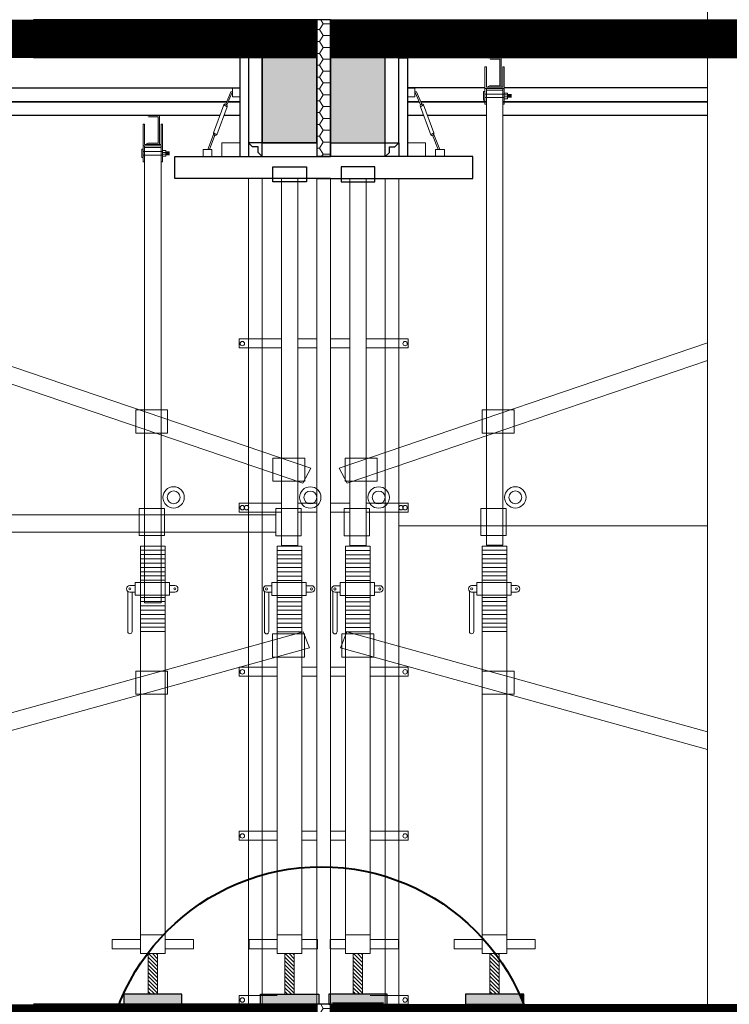
# Model space of a CAD drawing. Extents: x -161399 to 271811, y -67052 to 118520.
# Drawn here: x -3362 to -39, y -25942 to -21334 of the extents above; entities that cross this region are included whole.
import ezdxf

# ---------------------------------------------------------------- set-up
doc = ezdxf.new("R2010")
doc.units = 0
doc.header["$LTSCALE"] = 2000
doc.header["$MEASUREMENT"] = 0
doc.linetypes.add('DASHED2', pattern=[0.375, 0.25, -0.125])
doc.layers.get('0').update_dxf_attribs({"linetype": 'CONTINUOUS'})
for name, color, linetype, lineweight in [('COT_CHONG-02', 251, 'CONTINUOUS', 15), ('DINH', 6, 'CONTINUOUS', 40), ('duong', 2, 'CONTINUOUS', 20), ('MO', 115, 'CONTINUOUS', 13), ('NET TRU', 61, 'CONTINUOUS', 35), ('THEPCHIULUC', 1, 'CONTINUOUS', 50), ('TO', 151, 'CONTINUOUS', 15), ('VAN_KHUON-03', 143, 'CONTINUOUS', 9), ('VANKHUON', 141, 'CONTINUOUS', 15), ('VK015', 105, 'CONTINUOUS', 15), ('XA_GO-03', 11, 'CONTINUOUS', 15)]:
    doc.layers.add(name, color=color, linetype=linetype, lineweight=lineweight)

# ---------------------------------------------------------------- blocks, each defined once
blk = doc.blocks.new('gg')
at = {"layer": 'COT_CHONG-02'}
for p, q in [((11457.3, -12815.9), (7333.4, -14217.1)), ((11494.5, -12885.7), (7370.7, -14286.9)), ((7370.7, -14286.9), (7333.4, -14217.1)), ((7368.9, -14983.6), (7339.5, -15058)), ((7368.9, -14983.6), (12173.7, -16312.5)), ((7339.5, -15057.9), (12173.7, -16397.6))]:
    blk.add_line(p, q, dxfattribs=at)
for points in [[(11327.1, -12814.7), (11476.8, -12814.7), (11476.8, -12922.9), (11327.1, -12922.9)], [(9814.4, -13387), (9664.7, -13387), (9664.7, -13495.1), (9814.4, -13495.1)], [(8153.5, -13944.3), (8003.8, -13944.3), (8003.8, -14052.5), (8153.5, -14052.5)], [(7511.9, -14169.7), (7362.2, -14169.7), (7362.2, -14277.8), (7511.9, -14277.8)], [(7513.5, -14993), (7363.8, -14993), (7363.8, -15101.1), (7513.5, -15101.1)], [(8153.5, -15166.6), (8003.8, -15166.6), (8003.8, -15274.8), (8153.5, -15274.8)], [(9817.5, -15619.3), (9667.8, -15619.3), (9667.8, -15727.5), (9817.5, -15727.5)], [(11328.6, -16088.7), (11478.3, -16088.7), (11478.3, -16196.9), (11328.6, -16196.9)], [(11972.4, -16255.4), (12122.1, -16255.4), (12122.1, -16363.6), (11972.4, -16363.6)]]:
    blk.add_lwpolyline(points, close=True, dxfattribs=at)

msp = doc.modelspace()

# ---------------------------------------------------------------- hatches: boundary and pattern name
at = {"layer": 'COT_CHONG-02'}
h = msp.add_hatch(dxfattribs=at)
h.set_pattern_fill('ANSI31', color=256, scale=4.00408, style=0)
h.set_pattern_definition([(315, (-84653.345, 239106.827), (-8.98941616, -8.98941616), [])])
h.paths.add_polyline_path([(-2760.27, -25893.85), (-2760.27, -25704.56), (-2716.23, -25704.56), (-2716.23, -25893.85)])
h = msp.add_hatch(dxfattribs=at)
h.set_pattern_fill('ANSI31', color=256, scale=4.00408, style=0)
h.set_pattern_definition([(315, (-84013.345, 239106.827), (-8.98941616, -8.98941616), [])])
h.paths.add_polyline_path([(-2120.27, -25893.85), (-2120.27, -25704.56), (-2076.23, -25704.56), (-2076.23, -25893.85)])
h = msp.add_hatch(dxfattribs=at)
h.set_pattern_fill('ANSI31', color=256, scale=4.00408, style=0)
h.set_pattern_definition([(315, (-83693.345, 239106.827), (-8.98941616, -8.98941616), [])])
h.paths.add_polyline_path([(-1800.27, -25893.85), (-1800.27, -25704.56), (-1756.23, -25704.56), (-1756.23, -25893.85)])
h = msp.add_hatch(dxfattribs=at)
h.set_pattern_fill('ANSI31', color=256, scale=4.00408, style=0)
h.set_pattern_definition([(315, (-83053.345, 239106.827), (-8.98941616, -8.98941616), [])])
h.paths.add_polyline_path([(-1160.27, -25893.85), (-1160.27, -25704.56), (-1116.23, -25704.56), (-1116.23, -25893.85)])
at = {"layer": 'duong'}
for points in [[(-1970.25, -21513.31), (-2226.25, -21513.31), (-2226.25, -21910.68), (-1970.25, -21910.68)], [(-1650.25, -21513.31), (-1906.25, -21513.31), (-1906.25, -21910.68), (-1650.25, -21910.68)]]:
    msp.add_hatch(color=256, dxfattribs=at).paths.add_polyline_path(points)
at = {"layer": 'TO'}
h = msp.add_hatch(dxfattribs=at)
h.set_pattern_fill('HONEY', color=256, scale=256, style=0)
h.set_pattern_definition([(0, (-83781.413, -131456.105), (48, 27.712813), [32, -64]), (120, (-83781.413, -131456.105), (-48, 27.712813), [32, -64]), (60, (-83781.413, -131456.105), (1e-07, 55.425626), [-64, 32])])
h.paths.add_polyline_path([(-1906.25, -21334.11), (-1970.25, -21334.11), (-1970.25, -21910.68), (-1970.25, -21974.68), (-1906.25, -21974.68)])
h = msp.add_hatch(color=256, dxfattribs=at)
h.paths.add_polyline_path([(-3425.7, -26057.31), (-3425.7, -25942.11), (-6578.25, -25942.11), (-6578.25, -26057.31)])
h.paths.add_polyline_path([(-1970.25, -25942.11), (-3297.7, -25942.11), (-3297.7, -26057.31), (-2226.25, -26057.31), (-2226.25, -26518.68), (-1970.25, -26518.68)])
h = msp.add_hatch(dxfattribs=at)
h.set_pattern_fill('HONEY', color=256, scale=256, style=0)
h.set_pattern_definition([(0, (-83781.413, -136064.105), (48, 27.712813), [32, -64]), (120, (-83781.413, -136064.105), (-48, 27.712813), [32, -64]), (60, (-83781.413, -136064.105), (1e-07, 55.425626), [-64, 32])])
h.paths.add_polyline_path([(-1906.25, -25942.11), (-1970.25, -25942.11), (-1970.25, -26518.68), (-1970.25, -26582.68), (-1906.25, -26582.68)])
msp.add_hatch(color=256, dxfattribs=at).paths.add_polyline_path([(2699.43, -25942.11), (-1906.25, -25942.11), (-1906.25, -26518.68), (-1650.25, -26518.68), (-1650.25, -26057.31), (2699.43, -26057.31)])
at = {"layer": 'VANKHUON'}
for points in [[(-1106.9, -21513.31), (-1169.6, -21513.31, 0.3274019), (-1159.15, -21519.44), (-1113.04, -21519.44), (-1113.04, -21643.47), (-1159.15, -21643.47, 0.3274019), (-1169.6, -21649.6), (-1106.9, -21649.6)], [(-2706.9, -21782.11), (-2769.6, -21782.11, 0.3274019), (-2759.15, -21788.24), (-2713.04, -21788.24), (-2713.04, -21912.27), (-2759.15, -21912.27, 0.3274019), (-2769.6, -21918.4), (-2706.9, -21918.4)]]:
    msp.add_hatch(color=256, dxfattribs=at).paths.add_polyline_path(points)
at = {"layer": 'VK015'}
h = msp.add_hatch(color=256, dxfattribs=at)
h.paths.add_polyline_path([(-1650.25, -25894.83), (-1906.25, -25894.83), (-1906.25, -25942.11), (-1650.25, -25942.11)])
h.paths.add_polyline_path([(-1970.25, -25894.83), (-2226.25, -25894.83), (-2226.25, -25942.11), (-2155.85, -25942.11), (-1970.25, -25942.11)])
h.paths.add_polyline_path([(-2601.9, -25894.83), (-2874.6, -25894.83), (-2874.6, -25942.11), (-2601.9, -25942.11)])
h.paths.add_polyline_path([(-4265.9, -25894.83), (-4538.6, -25894.83), (-4538.6, -25942.11), (-4265.9, -25942.11)])
h = msp.add_hatch(color=256, dxfattribs=at)
h.paths.add_polyline_path([(3606.1, -25894.83), (3333.4, -25894.83), (3333.4, -25942.11), (3606.1, -25942.11)])
h.paths.add_polyline_path([(2957.75, -25894.83), (2701.75, -25894.83), (2701.75, -25942.11), (2772.15, -25942.11), (2957.75, -25942.11)])
h.paths.add_polyline_path([(2326.1, -25894.83), (2053.4, -25894.83), (2053.4, -25942.11), (2326.1, -25942.11)])
h.paths.add_polyline_path([(662.1, -25894.83), (389.4, -25894.83), (389.4, -25942.11), (662.1, -25942.11)])
h.paths.add_polyline_path([(-1022.25, -25894.83), (-1274.6, -25894.83), (-1274.6, -25942.11), (-1002.13, -25942.11, 0.0126125)])
msp.add_hatch(color=256, dxfattribs=at).paths.add_polyline_path([(-1001.9, -25894.83), (-1022.25, -25894.83, -0.0126125), (-1002.13, -25942.11), (-1001.9, -25942.11)])

# ---------------------------------------------------------------- linework, layer by layer
for p, q in [((-1586.25, -21910.68), (-1586.25, -21513.31)), ((-2271.05, -21929.88), (-2290.25, -21910.68)), ((-1970.25, -21910.68), (-1970.25, -21974.68)), ((-1970.25, -21910.68), (-1970.25, -21974.68)), ((-1970.25, -21910.68), (-1970.25, -21974.68)), ((-1970.25, -21910.68), (-1970.25, -21974.68)), ((-1906.25, -21910.68), (-1906.25, -21974.68)), ((-1906.25, -21910.68), (-1906.25, -21974.68)), ((-1906.25, -21910.68), (-1906.25, -21974.68)), ((-1906.25, -21910.68), (-1906.25, -21974.68)), ((-1605.45, -21929.88), (-1586.25, -21910.68)), ((-2245.45, -21955.48), (-2226.25, -21974.68)), ((-1631.05, -21955.48), (-1650.25, -21974.68))]:
    msp.add_line(p, q)
for points in [[(-2290.25, -21513.31), (-2290.25, -21974.68), (-1906.25, -21974.68), (-1906.25, -21334.11), (-3297.7, -21334.11)], [(-1970.25, -21334.11), (-1970.25, -21910.68), (-2226.25, -21910.68), (-2226.25, -21449.31)], [(-2226.25, -21334.11), (-2226.25, -21910.68), (-1970.25, -21910.68), (-1970.25, -21449.31)], [(-1970.25, -21334.11), (-1970.25, -21910.68), (-2226.25, -21910.68), (-2226.25, -21449.31)], [(-1906.25, -21334.11), (-1906.25, -21910.68), (-1650.25, -21910.68), (-1650.25, -21449.31)], [(-1906.25, -21334.11), (-1906.25, -21910.68), (-1650.25, -21910.68), (-1650.25, -21449.31)], [(-3297.7, -21449.31), (-2226.25, -21449.31)], [(7309.75, -21449.31), (-1650.25, -21449.31)], [(-2226.25, -21513.31), (-3297.7, -21513.31)], [(-2226.25, -21513.31), (-3297.7, -21513.31)], [(-2290.25, -21513.31), (-2331.01, -21513.31), (-2331.01, -21974.68), (-2290.25, -21974.68)], [(7309.75, -21504.56), (-1650.25, -21504.56)], [(7309.75, -21513.31), (-1650.25, -21513.31)], [(-1586.25, -21513.31), (-1545.49, -21513.31), (-1545.49, -21974.68), (-1586.25, -21974.68)], [(-2331.01, -21654.11), (-6461.99, -21654.11)], [(-1183.47, -21653.6), (-1545.49, -21653.6)], [(-141.23, -21653.6), (-1093.04, -21653.6)], [(-3297.7, -21782.11), (-6364.18, -21782.11)], [(-2423.66, -21782.11), (-3297.7, -21782.11)], [(-2331.01, -21782.11), (-2405.56, -21782.11)], [(-1470.94, -21782.11), (-1545.49, -21782.11)], [(-1176.65, -21782.11), (-1452.84, -21782.11)], [(-141.23, -21782.11), (-1099.85, -21782.11)], [(-2245.45, -21955.48), (-2245.45, -21929.88), (-2271.05, -21929.88)], [(-1631.05, -21955.48), (-1631.05, -21929.88), (-1605.45, -21929.88)], [(-1906.25, -22077.08), (-2635.85, -22077.08), (-2635.85, -21974.68), (-1906.25, -21974.68)], [(-1970.25, -22077.08), (-1240.65, -22077.08), (-1240.65, -21974.68), (-1970.25, -21974.68)], [(-1906.25, -22077.08), (-2019.67, -22077.08)], [(-1906.25, -22077.08), (-2019.67, -22077.08)], [(-1970.25, -22077.08), (-1856.83, -22077.08)], [(-1970.25, -22077.08), (-1856.83, -22077.08)], [(-2290.25, -26121.31), (-2290.25, -26582.68), (-1906.25, -26582.68), (-1906.25, -25942.11), (-3297.7, -25942.11)], [(-1970.25, -25942.11), (-1970.25, -26518.68), (-2226.25, -26518.68), (-2226.25, -26057.31)], [(-1906.25, -25933.36), (-1906.25, -26509.93), (-1650.25, -26509.93), (-1650.25, -26048.56)], [(-1906.25, -25942.11), (-1906.25, -26518.68), (-1650.25, -26518.68), (-1650.25, -26057.31)]]:
    msp.add_lwpolyline(points)
for points in [[(-2226.25, -21910.68), (-2290.25, -21910.68), (-2290.25, -21974.68), (-2226.25, -21974.68)], [(-1650.25, -21910.68), (-1586.25, -21910.68), (-1586.25, -21974.68), (-1650.25, -21974.68)], [(-2176.83, -22021.95), (-2019.67, -22021.95), (-2019.67, -22092.77), (-2176.83, -22092.77)], [(-1699.67, -22021.95), (-1856.83, -22021.95), (-1856.83, -22092.77), (-1699.67, -22092.77)], [(-2601.9, -25894.83), (-2874.6, -25894.83), (-2874.6, -25942.11), (-2601.9, -25942.11)], [(-2234.6, -25894.83), (-1961.9, -25894.83), (-1961.9, -25942.11), (-2234.6, -25942.11)], [(-1641.9, -25894.83), (-1914.6, -25894.83), (-1914.6, -25942.11), (-1641.9, -25942.11)], [(-1001.9, -25894.83), (-1274.6, -25894.83), (-1274.6, -25942.11), (-1001.9, -25942.11)]]:
    msp.add_lwpolyline(points, close=True)
at = {"layer": 'COT_CHONG-02'}
for p, q in [((-2059.85, -22077.08), (-2136.65, -22077.08)), ((-2136.65, -22077.08), (-2136.65, -23794.54)), ((-2059.85, -23794.54), (-2059.85, -22077.08)), ((-1816.65, -22077.08), (-1739.85, -22077.08)), ((-1816.65, -23794.54), (-1816.65, -22077.08)), ((-1739.85, -22077.08), (-1739.85, -23794.54)), ((-141.23, -22846.98), (-1866.16, -23433.06)), ((-141.23, -22929.45), (-1828.93, -23502.88)), ((-1828.93, -23502.88), (-1866.16, -23433.06)), ((-15130.27, -23651.76), (-2162.62, -23651.76)), ((-1586.25, -23703.58), (-141.23, -23703.58)), ((-2162.62, -23731.76), (-15130.27, -23731.76)), ((-2136.65, -23794.54), (-2059.85, -23794.54)), ((-1739.85, -23794.54), (-1816.65, -23794.54)), ((-2820.79, -23982.61), (-2845.82, -23982.61)), ((-2660.63, -23967.6), (-2820.79, -23967.6)), ((-2820.79, -23967.6), (-2820.79, -24027.66)), ((-2660.63, -23967.6), (-2660.63, -24027.66)), ((-2635.6, -23982.61), (-2660.63, -23982.61)), ((-2180.79, -23983.15), (-2205.82, -23983.15)), ((-2020.63, -23968.14), (-2180.79, -23968.14)), ((-2180.79, -23968.14), (-2180.79, -24028.2)), ((-2020.63, -23968.14), (-2020.63, -24028.2)), ((-1995.6, -23983.15), (-2020.63, -23983.15)), ((-1860.79, -23983.15), (-1885.82, -23983.15)), ((-1700.63, -23968.14), (-1860.79, -23968.14)), ((-1860.79, -23968.14), (-1860.79, -24028.2)), ((-1700.63, -23968.14), (-1700.63, -24028.2)), ((-1675.6, -23983.15), (-1700.63, -23983.15)), ((-1220.79, -23982.61), (-1245.82, -23982.61)), ((-1060.63, -23967.6), (-1220.79, -23967.6)), ((-1220.79, -23967.6), (-1220.79, -24027.66)), ((-1060.63, -23967.6), (-1060.63, -24027.66)), ((-1035.6, -23982.61), (-1060.63, -23982.61)), ((-2855.83, -24008.82), (-2855.83, -24197.83)), ((-2820.79, -24012.64), (-2845.82, -24012.64)), ((-2835.81, -24012.64), (-2835.81, -24197.83)), ((-2660.63, -24027.66), (-2820.79, -24027.66)), ((-2635.6, -24012.64), (-2660.63, -24012.64)), ((-2215.83, -24009.36), (-2215.83, -24198.37)), ((-2180.79, -24013.19), (-2205.82, -24013.19)), ((-2195.81, -24013.19), (-2195.81, -24198.37)), ((-2020.63, -24028.2), (-2180.79, -24028.2)), ((-1995.6, -24013.19), (-2020.63, -24013.19)), ((-1895.83, -24009.36), (-1895.83, -24198.37)), ((-1860.79, -24013.19), (-1885.82, -24013.19)), ((-1875.81, -24013.19), (-1875.81, -24198.37)), ((-1700.63, -24028.2), (-1860.79, -24028.2)), ((-1675.6, -24013.19), (-1700.63, -24013.19)), ((-1255.83, -24008.82), (-1255.83, -24197.83)), ((-1220.79, -24012.64), (-1245.82, -24012.64)), ((-1235.81, -24012.64), (-1235.81, -24197.83)), ((-1060.63, -24027.66), (-1220.79, -24027.66)), ((-1035.6, -24012.64), (-1060.63, -24012.64)), ((-2680.65, -24197.83), (-2795.85, -24197.83)), ((-2040.65, -24198.37), (-2155.85, -24198.37)), ((-1830.7, -24199.57), (-1860.15, -24273.95)), ((-1720.65, -24198.37), (-1835.85, -24198.37)), ((-1830.7, -24199.57), (-141.23, -24666.85)), ((-1080.65, -24197.83), (-1195.85, -24197.83)), ((-1860.14, -24273.93), (-141.23, -24750.28)), ((-2680.65, -25616.47), (-2795.85, -25616.47)), ((-2040.65, -25616.47), (-2155.85, -25616.47)), ((-1720.65, -25616.47), (-1835.85, -25616.47)), ((-1080.65, -25616.47), (-1195.85, -25616.47)), ((-2795.85, -25638.49), (-2927.99, -25638.49)), ((-2927.99, -25682.53), (-2927.99, -25638.49)), ((-2680.65, -25638.49), (-2548.52, -25638.49)), ((-2548.52, -25638.49), (-2548.52, -25682.53)), ((-2155.85, -25638.49), (-2287.99, -25638.49)), ((-2287.99, -25682.53), (-2287.99, -25638.49)), ((-2040.65, -25638.49), (-1967.99, -25638.49)), ((-1967.99, -25682.53), (-1967.99, -25638.49)), ((-1908.52, -25638.49), (-1908.52, -25682.53)), ((-1835.85, -25638.49), (-1908.52, -25638.49)), ((-1720.65, -25638.49), (-1588.52, -25638.49)), ((-1588.52, -25638.49), (-1588.52, -25682.53)), ((-1195.85, -25638.49), (-1327.99, -25638.49)), ((-1327.99, -25682.53), (-1327.99, -25638.49)), ((-1080.65, -25638.49), (-948.52, -25638.49)), ((-948.52, -25638.49), (-948.52, -25682.53)), ((-2795.85, -25682.53), (-2927.99, -25682.53)), ((-2680.65, -25704.56), (-2795.85, -25704.56)), ((-2760.27, -25893.85), (-2760.27, -25704.56)), ((-2716.23, -25893.85), (-2716.23, -25704.56)), ((-2548.52, -25682.53), (-2680.65, -25682.53)), ((-2155.85, -25682.53), (-2287.99, -25682.53)), ((-2040.65, -25704.56), (-2155.85, -25704.56)), ((-2120.27, -25893.85), (-2120.27, -25704.56)), ((-2076.23, -25893.85), (-2076.23, -25704.56)), ((-1967.99, -25682.53), (-2040.65, -25682.53)), ((-1835.85, -25682.53), (-1908.52, -25682.53)), ((-1720.65, -25704.56), (-1835.85, -25704.56)), ((-1800.27, -25893.85), (-1800.27, -25704.56)), ((-1756.23, -25893.85), (-1756.23, -25704.56)), ((-1588.52, -25682.53), (-1720.65, -25682.53)), ((-1195.85, -25682.53), (-1327.99, -25682.53)), ((-1080.65, -25704.56), (-1195.85, -25704.56)), ((-1160.27, -25893.85), (-1160.27, -25704.56)), ((-1116.23, -25893.85), (-1116.23, -25704.56)), ((-948.52, -25682.53), (-1080.65, -25682.53))]:
    msp.add_line(p, q, dxfattribs=at)
for points in [[(-1099.85, -21656.42), (-1176.65, -21656.42), (-1176.65, -23793.99), (-1099.85, -23793.99)], [(-2699.85, -21925.22), (-2776.65, -21925.22), (-2776.65, -24062.79), (-2699.85, -24062.79)], [(-1046.15, -23160.34), (-1195.85, -23160.34), (-1195.85, -23268.5), (-1046.15, -23268.5)], [(-1687.72, -23385.67), (-1837.42, -23385.67), (-1837.42, -23493.84), (-1687.72, -23493.84)], [(-2802.62, -23621.1), (-2684.23, -23621.1), (-2684.23, -23748.34), (-2802.62, -23748.34)], [(-2162.62, -23621.64), (-2044.23, -23621.64), (-2044.23, -23748.88), (-2162.62, -23748.88)], [(-1842.62, -23621.64), (-1724.23, -23621.64), (-1724.23, -23748.88), (-1842.62, -23748.88)], [(-1202.62, -23621.1), (-1084.23, -23621.1), (-1084.23, -23748.34), (-1202.62, -23748.34)], [(-1703.77, -24208.97), (-1853.47, -24208.97), (-1853.47, -24317.13), (-1703.77, -24317.13)], [(-1046.15, -24382.61), (-1195.85, -24382.61), (-1195.85, -24490.78), (-1046.15, -24490.78)]]:
    msp.add_lwpolyline(points, close=True, dxfattribs=at)
for points in [[(-2680.65, -25704.56), (-2680.65, -23797.42), (-2795.85, -23797.42), (-2795.85, -25704.56)], [(-2040.65, -25704.56), (-2040.65, -23797.97), (-2155.85, -23797.97), (-2155.85, -25704.56)], [(-1835.85, -25704.56), (-1835.85, -23797.97), (-1720.65, -23797.97), (-1720.65, -25704.56)], [(-1080.65, -25704.56), (-1080.65, -23797.42), (-1195.85, -23797.42), (-1195.85, -25704.56)]]:
    msp.add_lwpolyline(points, dxfattribs=at)
for centre, radius in [((-2641.1, -23569.62), 50.05), ((-2641.1, -23569.62), 30.03), ((-2001.1, -23570.16), 50.05), ((-2001.1, -23570.16), 30.03), ((-1681.1, -23570.16), 50.05), ((-1681.1, -23570.16), 30.03), ((-1041.1, -23569.62), 50.05), ((-1041.1, -23569.62), 30.03), ((-2845.82, -23997.63), 5.01), ((-2635.6, -23997.63), 5.01), ((-2205.82, -23998.17), 5.01), ((-1995.6, -23998.17), 5.01), ((-1885.82, -23998.17), 5.01), ((-1675.6, -23998.17), 5.01), ((-1245.82, -23997.63), 5.01), ((-1035.6, -23997.63), 5.01)]:
    msp.add_circle(centre, radius, dxfattribs=at)
for centre, radius, start, end in [((-2845.82, -23997.63), 15.02, 90, 270), ((-2635.6, -23997.63), 15.02, 270, 90), ((-2205.82, -23998.17), 15.02, 90, 270), ((-1995.6, -23998.17), 15.02, 270, 90), ((-1885.82, -23998.17), 15.02, 90, 270), ((-1675.6, -23998.17), 15.02, 270, 90), ((-1245.82, -23997.63), 15.02, 90, 270), ((-1035.6, -23997.63), 15.02, 270, 90), ((-2845.82, -24197.83), 10.01, 180, 0), ((-2205.82, -24198.37), 10.01, 180, 0), ((-1885.82, -24198.37), 10.01, 180, 0), ((-1245.82, -24197.83), 10.01, 180, 0)]:
    msp.add_arc(centre, radius, start, end, dxfattribs=at)
at = {"layer": 'DINH'}
msp.add_circle((-1949.17, -26317.14), 1018.59, dxfattribs=at)
at = {"layer": 'duong'}
for p, q in [((-2226.25, -21513.31), (-1970.25, -21513.31)), ((-1650.25, -21513.31), (-1906.25, -21513.31)), ((-2290.25, -22077.08), (-2290.25, -25942.11)), ((-2226.25, -22077.08), (-2226.25, -25942.11)), ((-1970.25, -22077.08), (-1970.25, -25942.11)), ((-1970.25, -22077.08), (-1970.25, -25942.11)), ((-1970.25, -22077.08), (-1970.25, -25942.11)), ((-1970.25, -22077.08), (-1970.25, -25942.11)), ((-1970.25, -22077.08), (-1970.25, -25942.11)), ((-1970.25, -22077.08), (-1970.25, -25942.11)), ((-1970.25, -22077.08), (-1970.25, -25942.11)), ((-1970.25, -22077.08), (-1970.25, -25942.11)), ((-1906.25, -22077.08), (-1906.25, -25942.11)), ((-1906.25, -22077.08), (-1906.25, -25942.11)), ((-1906.25, -22077.08), (-1906.25, -25942.11)), ((-1906.25, -22077.08), (-1906.25, -25942.11)), ((-1906.25, -22077.08), (-1906.25, -25942.11)), ((-1906.25, -22077.08), (-1906.25, -25942.11)), ((-1906.25, -22077.08), (-1906.25, -25942.11)), ((-1906.25, -22077.08), (-1906.25, -25942.11)), ((-1650.25, -22077.08), (-1650.25, -25942.11)), ((-1586.25, -22077.08), (-1586.25, -25942.11)), ((-2333.72, -22828.27), (-2136.65, -22828.27)), ((-2333.72, -22828.27), (-2333.72, -22870.11)), ((-2059.85, -22828.27), (-1970.25, -22828.27)), ((-1816.65, -22828.27), (-1906.25, -22828.27)), ((-1542.78, -22828.27), (-1739.85, -22828.27)), ((-1542.78, -22828.27), (-1542.78, -22870.11)), ((-2333.72, -22870.11), (-2136.65, -22870.11)), ((-2059.85, -22870.11), (-1970.25, -22870.11)), ((-1816.65, -22870.11), (-1906.25, -22870.11)), ((-1542.78, -22870.11), (-1739.85, -22870.11)), ((-2333.72, -23596.27), (-2136.65, -23596.27)), ((-2333.72, -23596.27), (-2333.72, -23638.11)), ((-2333.72, -23638.11), (-2136.65, -23638.11)), ((-2059.85, -23596.27), (-1970.25, -23596.27)), ((-2059.85, -23638.11), (-1970.25, -23638.11)), ((-1816.65, -23596.27), (-1906.25, -23596.27)), ((-1816.65, -23638.11), (-1906.25, -23638.11)), ((-1542.78, -23596.27), (-1739.85, -23596.27)), ((-1542.78, -23638.11), (-1739.85, -23638.11)), ((-1542.78, -23596.27), (-1542.78, -23638.11)), ((-2333.72, -24364.27), (-2155.85, -24364.27)), ((-2333.72, -24364.27), (-2333.72, -24406.11)), ((-2040.65, -24364.27), (-1970.25, -24364.27)), ((-1835.85, -24364.27), (-1906.25, -24364.27)), ((-1542.78, -24364.27), (-1720.65, -24364.27)), ((-1542.78, -24364.27), (-1542.78, -24406.11)), ((-2333.72, -24406.11), (-2155.85, -24406.11)), ((-2040.65, -24406.11), (-1970.25, -24406.11)), ((-1835.85, -24406.11), (-1906.25, -24406.11)), ((-1542.78, -24406.11), (-1720.65, -24406.11)), ((-2333.72, -25132.27), (-2333.72, -25174.11)), ((-2333.72, -25132.27), (-2155.85, -25132.27)), ((-2040.65, -25132.27), (-1970.25, -25132.27)), ((-1835.85, -25132.27), (-1906.25, -25132.27)), ((-1542.78, -25132.27), (-1720.65, -25132.27)), ((-1542.78, -25132.27), (-1542.78, -25174.11)), ((-2333.72, -25174.11), (-2155.85, -25174.11)), ((-2040.65, -25174.11), (-1970.25, -25174.11)), ((-1835.85, -25174.11), (-1906.25, -25174.11)), ((-1542.78, -25174.11), (-1720.65, -25174.11)), ((-2333.72, -25900.27), (-2155.85, -25900.27)), ((-2333.72, -25900.27), (-2333.72, -25942.11)), ((-2333.72, -25942.11), (-2155.85, -25942.11)), ((-1542.78, -25900.27), (-1720.65, -25900.27)), ((-1542.78, -25942.11), (-1720.65, -25942.11)), ((-1542.78, -25900.27), (-1542.78, -25942.11))]:
    msp.add_line(p, q, dxfattribs=at)
for points, const_width in [([(-22630.03, -21423.71), (-22673.81, -21423.71), (-1970.25, -21423.71)], 180), ([(11909.4, -21423.05), (-1906.25, -21423.05)], 180), ([(-2098.25, -26518.68), (-2098.25, -25942.11)], 240), ([(-1778.25, -25933.36), (-1778.25, -26509.93)], 240), ([(-22630.03, -26031.71), (-22673.81, -26031.71), (-1970.25, -26031.71)], 180), ([(11909.4, -26031.31), (-1906.25, -26031.31)], 180)]:
    msp.add_lwpolyline(points, dxfattribs=dict(at, const_width=const_width))
for points in [[(-2331.01, -21974.68), (-2414.84, -21974.68), (-2414.84, -21910.11), (-2331.01, -21910.11)], [(-1545.49, -21974.68), (-1461.66, -21974.68), (-1461.66, -21910.11), (-1545.49, -21910.11)]]:
    msp.add_lwpolyline(points, close=True, dxfattribs=at)
for centre in [(-2319.25, -22850.01), (-1557.25, -22850.01), (-2319.25, -23618.01), (-2299.65, -23618.01), (-1576.85, -23618.01), (-1557.25, -23618.01), (-2319.25, -24386.01), (-1557.25, -24386.01), (-2319.25, -25154.01), (-1557.25, -25154.01), (-2319.25, -25922.01), (-1557.25, -25922.01)]:
    msp.add_circle(centre, 10.39, dxfattribs=at)
at = {"layer": 'MO'}
for p, q in [((-1074.04, -21682.51), (-1074.04, -21698.87)), ((-1071.01, -21682.51), (-1071.01, -21698.87)), ((-1067.97, -21682.51), (-1067.97, -21698.87)), ((-1064.4, -21682.51), (-1064.4, -21698.87)), ((-1061.36, -21682.51), (-1061.36, -21698.87)), ((-2674.04, -21951.31), (-2674.04, -21967.67)), ((-2671.01, -21951.31), (-2671.01, -21967.67)), ((-2667.97, -21951.31), (-2667.97, -21967.67)), ((-2664.4, -21951.31), (-2664.4, -21967.67)), ((-2661.36, -21951.31), (-2661.36, -21967.67))]:
    msp.add_line(p, q, dxfattribs=at)
at = {"layer": 'MO', "ltscale": 5}
msp.add_lwpolyline([(-141.23, -11920.66), (-141.23, -19700.94), (-367.94, -19642.22), (138.99, -20515.61), (-141.23, -20405.52), (-141.23, -31552.28)], dxfattribs=at)
at = {"layer": 'NET TRU'}
for p, q in [((-6400.43, -21718.11), (-3297.7, -21718.11)), ((-3297.7, -21718.11), (-2392.28, -21718.11)), ((-2385.07, -21718.11), (-2331.01, -21718.11)), ((-1545.49, -21718.11), (-1491.43, -21718.11)), ((-1484.23, -21718.11), (-1176.65, -21718.11)), ((-1099.85, -21718.11), (-141.23, -21718.11))]:
    msp.add_line(p, q, dxfattribs=at)
at = {"layer": 'VAN_KHUON-03'}
for p, q in [((-2680.65, -23817.45), (-2795.85, -23817.45)), ((-2040.65, -23817.99), (-2155.85, -23817.99)), ((-1720.65, -23817.99), (-1835.85, -23817.99)), ((-1080.65, -23817.45), (-1195.85, -23817.45)), ((-2680.65, -23837.47), (-2795.85, -23837.47)), ((-2680.65, -23857.49), (-2795.85, -23857.49)), ((-2040.65, -23838.01), (-2155.85, -23838.01)), ((-2040.65, -23858.03), (-2155.85, -23858.03)), ((-1720.65, -23838.01), (-1835.85, -23838.01)), ((-1720.65, -23858.03), (-1835.85, -23858.03)), ((-1080.65, -23837.47), (-1195.85, -23837.47)), ((-1080.65, -23857.49), (-1195.85, -23857.49)), ((-2680.65, -23877.51), (-2795.85, -23877.51)), ((-2680.65, -23897.53), (-2795.85, -23897.53)), ((-2040.65, -23878.05), (-2155.85, -23878.05)), ((-2040.65, -23898.07), (-2155.85, -23898.07)), ((-1720.65, -23878.05), (-1835.85, -23878.05)), ((-1720.65, -23898.07), (-1835.85, -23898.07)), ((-1080.65, -23877.51), (-1195.85, -23877.51)), ((-1080.65, -23897.53), (-1195.85, -23897.53)), ((-2680.65, -23917.55), (-2795.85, -23917.55)), ((-2680.65, -23937.57), (-2795.85, -23937.57)), ((-2680.65, -23957.59), (-2795.85, -23957.59)), ((-2040.65, -23918.09), (-2155.85, -23918.09)), ((-2040.65, -23938.11), (-2155.85, -23938.11)), ((-2040.65, -23958.13), (-2155.85, -23958.13)), ((-1720.65, -23918.09), (-1835.85, -23918.09)), ((-1720.65, -23938.11), (-1835.85, -23938.11)), ((-1720.65, -23958.13), (-1835.85, -23958.13)), ((-1080.65, -23917.55), (-1195.85, -23917.55)), ((-1080.65, -23937.57), (-1195.85, -23937.57)), ((-1080.65, -23957.59), (-1195.85, -23957.59)), ((-2680.65, -24037.67), (-2795.85, -24037.67)), ((-2040.65, -24038.21), (-2155.85, -24038.21)), ((-1720.65, -24038.21), (-1835.85, -24038.21)), ((-1080.65, -24037.67), (-1195.85, -24037.67)), ((-2680.65, -24057.69), (-2795.85, -24057.69)), ((-2680.65, -24077.71), (-2795.85, -24077.71)), ((-2680.65, -24097.73), (-2795.85, -24097.73)), ((-2040.65, -24058.23), (-2155.85, -24058.23)), ((-2040.65, -24078.25), (-2155.85, -24078.25)), ((-2040.65, -24098.27), (-2155.85, -24098.27)), ((-1720.65, -24058.23), (-1835.85, -24058.23)), ((-1720.65, -24078.25), (-1835.85, -24078.25)), ((-1720.65, -24098.27), (-1835.85, -24098.27)), ((-1080.65, -24057.69), (-1195.85, -24057.69)), ((-1080.65, -24077.71), (-1195.85, -24077.71)), ((-1080.65, -24097.73), (-1195.85, -24097.73)), ((-2680.65, -24117.75), (-2795.85, -24117.75)), ((-2680.65, -24137.77), (-2795.85, -24137.77)), ((-2040.65, -24118.29), (-2155.85, -24118.29)), ((-2040.65, -24138.31), (-2155.85, -24138.31)), ((-1720.65, -24118.29), (-1835.85, -24118.29)), ((-1720.65, -24138.31), (-1835.85, -24138.31)), ((-1080.65, -24117.75), (-1195.85, -24117.75)), ((-1080.65, -24137.77), (-1195.85, -24137.77)), ((-2680.65, -24157.79), (-2795.85, -24157.79)), ((-2680.65, -24177.81), (-2795.85, -24177.81)), ((-2040.65, -24158.33), (-2155.85, -24158.33)), ((-2040.65, -24178.35), (-2155.85, -24178.35)), ((-1720.65, -24158.33), (-1835.85, -24158.33)), ((-1720.65, -24178.35), (-1835.85, -24178.35)), ((-1080.65, -24157.79), (-1195.85, -24157.79)), ((-1080.65, -24177.81), (-1195.85, -24177.81))]:
    msp.add_line(p, q, dxfattribs=at)
at = {"layer": 'VANKHUON'}
for p, q in [((-1190.28, -21670.93), (-1183.47, -21670.93)), ((-1190.28, -21670.93), (-1190.28, -21710.45)), ((-1077.62, -21677.52), (-1093.04, -21677.52)), ((-1077.62, -21686.3), (-1093.04, -21686.3)), ((-1077.62, -21695.08), (-1093.04, -21695.08)), ((-1077.62, -21677.52), (-1077.62, -21703.86)), ((-1190.28, -21710.45), (-1183.47, -21710.45)), ((-1077.62, -21703.86), (-1093.04, -21703.86)), ((-2790.28, -21939.73), (-2790.28, -21979.25)), ((-2790.28, -21939.73), (-2783.47, -21939.73)), ((-2790.28, -21979.25), (-2783.47, -21979.25)), ((-2677.62, -21946.32), (-2693.04, -21946.32)), ((-2677.62, -21955.1), (-2693.04, -21955.1)), ((-2677.62, -21963.88), (-2693.04, -21963.88)), ((-2677.62, -21972.66), (-2693.04, -21972.66)), ((-2677.62, -21946.32), (-2677.62, -21972.66))]:
    msp.add_line(p, q, dxfattribs=at)
at = {"layer": 'VANKHUON', "linetype": 'DASHED2', "ltscale": 0.5}
for p, q in [((-1183.47, -21682.51), (-1093.04, -21682.51)), ((-1183.47, -21698.87), (-1093.04, -21698.87)), ((-2783.47, -21951.31), (-2693.04, -21951.31)), ((-2783.47, -21967.67), (-2693.04, -21967.67))]:
    msp.add_line(p, q, dxfattribs=at)
at = {"layer": 'VANKHUON'}
for points in [[(-1169.6, -21513.31), (-1106.9, -21513.31), (-1106.9, -21649.6), (-1169.6, -21649.6, 0.2738398)], [(-2769.6, -21782.11), (-2706.9, -21782.11), (-2706.9, -21918.4), (-2769.6, -21918.4, 0.2738398)]]:
    msp.add_lwpolyline(points, format="xyb", dxfattribs=at)
for points in [[(-1176.65, -21554.27), (-1176.65, -21649.6), (-1099.85, -21649.6), (-1099.85, -21554.27), (-1093.04, -21554.27), (-1093.04, -21656.42), (-1183.47, -21656.42), (-1183.47, -21554.27), (-1176.65, -21554.27)], [(-1159.15, -21519.44), (-1113.04, -21519.44), (-1113.04, -21643.47), (-1159.15, -21643.47)], [(-1176.65, -21729.76), (-1176.65, -21663.23), (-1099.85, -21663.23), (-1099.85, -21729.76), (-1093.04, -21729.76), (-1093.04, -21656.42), (-1183.47, -21656.42), (-1183.47, -21729.76), (-1176.65, -21729.76)], [(-2759.15, -21788.24), (-2713.04, -21788.24), (-2713.04, -21912.27), (-2759.15, -21912.27)], [(-2776.65, -21823.07), (-2776.65, -21918.4), (-2699.85, -21918.4), (-2699.85, -21823.07), (-2693.04, -21823.07), (-2693.04, -21925.22), (-2783.47, -21925.22), (-2783.47, -21823.07), (-2776.65, -21823.07)], [(-2776.65, -21998.56), (-2776.65, -21932.03), (-2699.85, -21932.03), (-2699.85, -21998.56), (-2693.04, -21998.56), (-2693.04, -21925.22), (-2783.47, -21925.22), (-2783.47, -21998.56), (-2776.65, -21998.56)]]:
    msp.add_lwpolyline(points, dxfattribs=at)
for centre in [(-1160.19, -21653.66), (-2760.19, -21922.46)]:
    msp.add_arc(centre, 10.25, 84.14666, 156.66084, dxfattribs=at)
at = {"layer": 'XA_GO-03'}
for p, q in [((-2373.11, -21672.28), (-2396.92, -21729.22)), ((-2368.68, -21678.61), (-2391.27, -21733.05)), ((-2373.11, -21672.28), (-2364.76, -21672.28)), ((-2368.8, -21678.61), (-2364.76, -21678.61)), ((-1503.39, -21672.28), (-1511.74, -21672.28)), ((-1507.82, -21678.61), (-1511.74, -21678.61)), ((-1507.82, -21678.61), (-1485.23, -21733.05)), ((-1503.39, -21672.28), (-1479.58, -21729.22)), ((-2405.23, -21732.03), (-2453.6, -21863.46)), ((-2390.66, -21741.58), (-2438.94, -21872.89)), ((-2405.23, -21732.03), (-2390.66, -21741.58)), ((-1471.27, -21732.03), (-1485.84, -21741.58)), ((-1485.84, -21741.58), (-1437.57, -21872.89)), ((-1471.27, -21732.03), (-1422.91, -21863.46)), ((-2453.63, -21871.68), (-2481.17, -21940.92)), ((-2447.64, -21875.19), (-2473.64, -21940.92)), ((-2453.6, -21863.46), (-2438.94, -21872.89)), ((-1422.91, -21863.46), (-1437.57, -21872.89)), ((-1428.86, -21875.19), (-1402.86, -21940.92)), ((-1422.87, -21871.68), (-1395.34, -21940.92))]:
    msp.add_line(p, q, dxfattribs=at)
for points in [[(-2331.01, -21654.11), (-2364.76, -21654.11), (-2364.76, -21695.13), (-2331.01, -21695.13)], [(-1545.49, -21654.11), (-1511.74, -21654.11), (-1511.74, -21695.13), (-1545.49, -21695.13)], [(-2461.99, -21940.92), (-2503.01, -21940.92), (-2503.01, -21974.68), (-2461.99, -21974.68)], [(-1414.51, -21940.92), (-1373.49, -21940.92), (-1373.49, -21974.68), (-1414.51, -21974.68)]]:
    msp.add_lwpolyline(points, close=True, dxfattribs=at)
for centre, radius, start, end in [((-2398.64, -21737.84), 8.79, 334.89287, 138.62073), ((-1477.87, -21737.84), 8.79, 41.37927, 205.10713), ((-2445.27, -21866.61), 8.91, 159.26286, 315.27773), ((-1431.24, -21866.61), 8.91, 224.72227, 20.73714)]:
    msp.add_arc(centre, radius, start, end, dxfattribs=at)

# ---------------------------------------------------------------- block references
at = {"layer": 'THEPCHIULUC', "xscale": -1}
msp.add_blockref('gg', (5334.84, -9216), dxfattribs=at)

doc.saveas('drawing.dxf')
